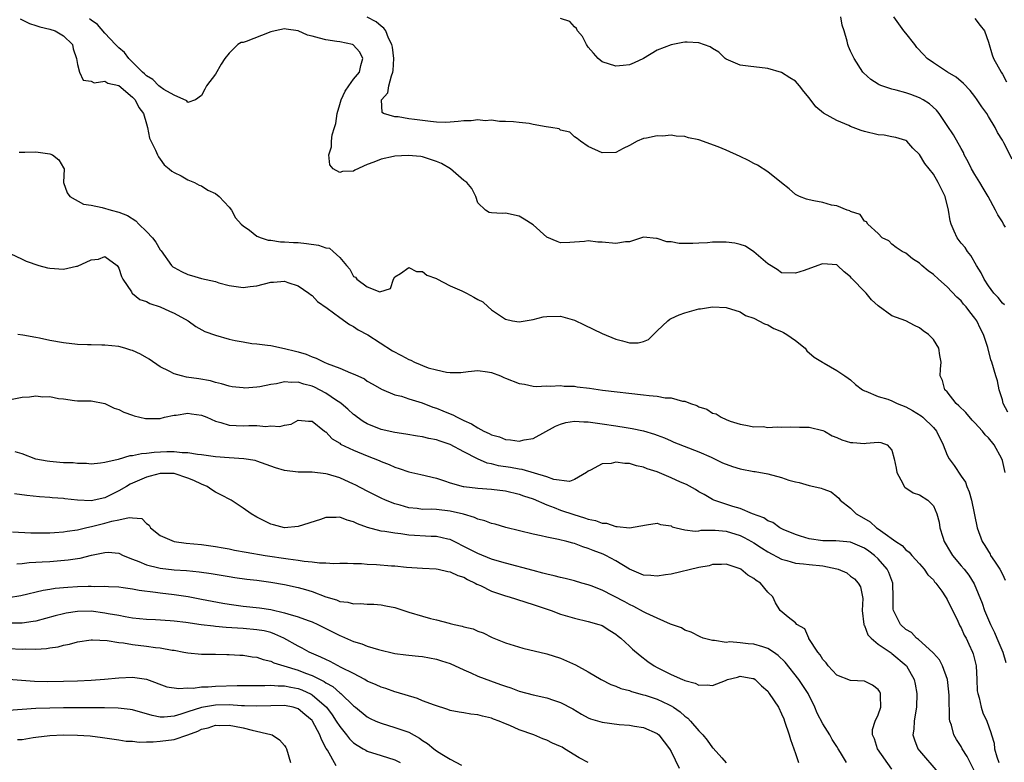
# Model space of a CAD drawing. Units: inches. Extents: x 2595000 to 2598000, y 1524000 to 1527000.
# Drawn here: x 2595469 to 2595611, y 1525005 to 1525113 of the extents above; entities that cross this region are included whole.
import ezdxf

# ---------------------------------------------------------------- set-up
doc = ezdxf.new("R2010")
doc.units = ezdxf.units.IN
doc.header["$MEASUREMENT"] = 0
doc.layers.add('LD25951524_2ft', color=53, linetype='Continuous')

msp = doc.modelspace()

# ---------------------------------------------------------------- linework, layer by layer
at = {"layer": 'LD25951524_2ft'}
for points, elevation in [([(2595468.71, 1525112.71), (2595469, 1525112.58), (2595470.05, 1525112.05), (2595471, 1525111.75), (2595471.55, 1525111.55), (2595473, 1525111.21), (2595473.77, 1525111), (2595475, 1525110.26), (2595476.28, 1525109), (2595476.39, 1525108.39), (2595476.85, 1525107), (2595477, 1525106.11), (2595477.31, 1525105), (2595477.86, 1525103.86), (2595479, 1525103.67), (2595479.44, 1525103.44), (2595481, 1525103.7), (2595481.41, 1525103.41), (2595483, 1525103.08), (2595485, 1525101.38), (2595485.37, 1525101), (2595485.88, 1525099.88), (2595486.58, 1525099), (2595487, 1525097.52), (2595487.18, 1525097), (2595487.45, 1525095.45), (2595488.32, 1525093.68), (2595488.59, 1525093), (2595488.73, 1525092.73), (2595489, 1525092.39), (2595489.55, 1525091.55), (2595490.32, 1525091), (2595490.66, 1525090.66), (2595491, 1525090.44), (2595492.03, 1525089.97), (2595493, 1525089.4), (2595493.98, 1525089), (2595494.64, 1525088.64), (2595495, 1525088.54), (2595495.9, 1525087.9), (2595497, 1525087.44), (2595497.54, 1525087), (2595499, 1525085.46), (2595499.33, 1525085), (2595499.89, 1525083.89), (2595500.72, 1525083), (2595501, 1525082.72), (2595501.91, 1525082.09), (2595503, 1525081.23), (2595503.64, 1525081), (2595504.66, 1525080.66), (2595505, 1525080.64), (2595506.43, 1525080.43), (2595507, 1525080.42), (2595508.32, 1525080.32), (2595509, 1525080.3), (2595510.18, 1525080.18), (2595511.95, 1525079.95), (2595513, 1525079.54), (2595513.5, 1525079.5), (2595514.03, 1525079), (2595515, 1525078.13), (2595515.96, 1525077), (2595516.46, 1525076.46), (2595517, 1525075.41), (2595517.29, 1525075.29), (2595517.46, 1525075), (2595519, 1525073.91), (2595520.82, 1525073.18), (2595522.36, 1525073.64), (2595522.78, 1525075), (2595523, 1525075.36), (2595523.82, 1525075.82), (2595525, 1525076.7), (2595526.13, 1525076.13), (2595527, 1525076.14), (2595527.61, 1525075.61), (2595529, 1525075.09), (2595529.05, 1525075.05), (2595531, 1525074.03), (2595532.68, 1525073.32), (2595533.36, 1525073), (2595534.42, 1525072.42), (2595535, 1525072.08), (2595535.71, 1525071.71), (2595536.5, 1525071), (2595537, 1525070.58), (2595539, 1525069.23), (2595540.02, 1525069), (2595541, 1525068.84), (2595543, 1525069.17), (2595544.46, 1525069.54), (2595545, 1525069.6), (2595547, 1525069.63), (2595549, 1525069.06), (2595550.41, 1525068.41), (2595553, 1525067.15), (2595555, 1525066.31), (2595555.94, 1525066.06), (2595557, 1525065.81), (2595558.22, 1525065.78), (2595559, 1525065.96), (2595559.72, 1525066.28), (2595561, 1525067.53), (2595562.55, 1525069), (2595562.8, 1525069.2), (2595563, 1525069.32), (2595564.15, 1525069.85), (2595565, 1525070.15), (2595567, 1525070.7), (2595567.27, 1525070.73), (2595569, 1525071.02), (2595571, 1525070.92), (2595573, 1525070.3), (2595573.76, 1525069.76), (2595575, 1525069.37), (2595576.52, 1525068.52), (2595577, 1525068.4), (2595577.87, 1525067.87), (2595579, 1525067.43), (2595579.29, 1525067.29), (2595579.77, 1525067), (2595581, 1525066.13), (2595582.44, 1525065), (2595582.65, 1525064.65), (2595583.73, 1525063.73), (2595584.91, 1525063), (2595585, 1525062.92), (2595585.16, 1525062.84), (2595587, 1525061.76), (2595588.18, 1525061), (2595588.65, 1525060.65), (2595589, 1525060.44), (2595589.73, 1525059.73), (2595590.71, 1525059), (2595591, 1525058.84), (2595591.2, 1525058.8), (2595593, 1525058.03), (2595594.38, 1525057.62), (2595595, 1525057.37), (2595595.75, 1525057), (2595597, 1525056.5), (2595597.99, 1525055.99), (2595599.21, 1525055.21), (2595599.49, 1525055), (2595601, 1525053.52), (2595601.46, 1525053), (2595602.39, 1525051), (2595603, 1525049.51), (2595603.26, 1525049), (2595604.01, 1525048.01), (2595605, 1525046.49), (2595605.63, 1525045.63), (2595605.86, 1525045), (2595606.2, 1525044.2), (2595606.51, 1525043), (2595607.33, 1525039), (2595608.05, 1525037), (2595608.45, 1525036.45), (2595609.2, 1525035.2), (2595609.29, 1525035), (2595609.83, 1525034.17), (2595610.62, 1525033), (2595611, 1525032.28), (2595611.41, 1525031.41)], 8026), ([(2595611.38, 1525047), (2595611, 1525048.76), (2595610.93, 1525049), (2595609.8, 1525051), (2595609, 1525052.01), (2595608.48, 1525052.48), (2595608.09, 1525053), (2595607, 1525054.2), (2595606.6, 1525054.6), (2595605.68, 1525055.68), (2595604.68, 1525056.68), (2595604.31, 1525057), (2595603, 1525058.67), (2595602.66, 1525059), (2595602.32, 1525060.32), (2595601.99, 1525061), (2595602.04, 1525061.96), (2595602.13, 1525063), (2595601.94, 1525063.94), (2595601.8, 1525065), (2595601, 1525066.27), (2595600.31, 1525067), (2595599.52, 1525067.52), (2595599, 1525067.96), (2595598.28, 1525068.28), (2595597, 1525069), (2595595, 1525069.68), (2595593, 1525071.13), (2595592.04, 1525072.04), (2595591.26, 1525073), (2595591, 1525073.23), (2595589.28, 1525075), (2595589.14, 1525075.14), (2595589, 1525075.34), (2595588.06, 1525076.06), (2595587.09, 1525077), (2595587, 1525077.07), (2595585, 1525077.24), (2595584.81, 1525077.19), (2595584.26, 1525077), (2595582.27, 1525076.27), (2595581, 1525075.87), (2595579, 1525075.91), (2595578.39, 1525076.39), (2595577, 1525077.22), (2595574.97, 1525078.97), (2595573.79, 1525079.79), (2595573, 1525080.03), (2595572.24, 1525080.24), (2595571, 1525080.39), (2595569, 1525080.37), (2595568.28, 1525080.28), (2595567, 1525080.22), (2595566.17, 1525080.17), (2595565, 1525080.2), (2595564.19, 1525080.19), (2595563, 1525080.43), (2595562.4, 1525080.4), (2595561, 1525080.92), (2595560.9, 1525080.9), (2595559, 1525081.08), (2595557, 1525080.44), (2595556.41, 1525080.41), (2595555, 1525080.17), (2595553, 1525080.37), (2595552.39, 1525080.39), (2595551, 1525080.55), (2595550.47, 1525080.47), (2595549, 1525080.39), (2595548.32, 1525080.32), (2595547, 1525080.29), (2595546.48, 1525080.48), (2595545, 1525081.11), (2595543, 1525082.87), (2595541.71, 1525083.71), (2595541, 1525084.13), (2595539, 1525084.58), (2595538.54, 1525084.54), (2595537, 1525084.6), (2595536.65, 1525084.65), (2595536.13, 1525085), (2595535, 1525086.08), (2595534.7, 1525087), (2595534.16, 1525088.16), (2595533.43, 1525089), (2595533, 1525089.31), (2595531.03, 1525091), (2595529.76, 1525091.76), (2595529, 1525092.08), (2595527, 1525092.73), (2595526.76, 1525092.76), (2595524.93, 1525092.93), (2595523, 1525092.81), (2595522.77, 1525092.77), (2595521, 1525092.4), (2595519.96, 1525091.96), (2595519, 1525091.62), (2595517.2, 1525090.8), (2595517, 1525090.68), (2595515.39, 1525090.61), (2595515, 1525090.45), (2595514.07, 1525091), (2595513.57, 1525091.57), (2595513.42, 1525093), (2595513.82, 1525094.18), (2595513.8, 1525095), (2595513.91, 1525095.91), (2595514.24, 1525097), (2595514.43, 1525097.57), (2595514.61, 1525099), (2595515, 1525100.29), (2595515.19, 1525101), (2595515.77, 1525102.23), (2595516.3, 1525103), (2595517, 1525103.96), (2595517.85, 1525105), (2595518.04, 1525105.96), (2595518.34, 1525107), (2595517.9, 1525107.9), (2595516.96, 1525108.96), (2595516.83, 1525109), (2595515, 1525109.4), (2595514.58, 1525109.42), (2595513, 1525109.66), (2595512.07, 1525109.93), (2595511, 1525110.2), (2595510.35, 1525110.35), (2595509, 1525110.97), (2595507.23, 1525111.23), (2595507, 1525111.29), (2595505.64, 1525111), (2595505, 1525110.84), (2595503.67, 1525110.33), (2595501.43, 1525109.43), (2595501, 1525109.3), (2595500.73, 1525109.28), (2595500.25, 1525109), (2595499, 1525107.76), (2595498.36, 1525107), (2595497.84, 1525106.16), (2595497, 1525104.73), (2595495.7, 1525103), (2595495.48, 1525102.52), (2595495, 1525101.61), (2595494.09, 1525101), (2595493, 1525100.6), (2595492.85, 1525100.85), (2595491, 1525101.65), (2595489.53, 1525102.47), (2595489, 1525102.85), (2595488.82, 1525103), (2595487.95, 1525103.95), (2595487, 1525104.45), (2595486.74, 1525104.74), (2595486.42, 1525105), (2595485, 1525106.44), (2595484.43, 1525107), (2595483.85, 1525107.85), (2595483, 1525108.51), (2595482.75, 1525108.75), (2595482.54, 1525109), (2595481, 1525110.63), (2595479.9, 1525111.9), (2595479, 1525112.53), (2595478.74, 1525112.74)], 8024), ([(2595611.77, 1525055.77), (2595611.12, 1525057), (2595611, 1525057.53), (2595610.52, 1525059), (2595610.29, 1525060.29), (2595610.03, 1525061), (2595609.47, 1525063), (2595609.32, 1525063.32), (2595608.87, 1525065.13), (2595608.26, 1525067), (2595607.8, 1525067.8), (2595607.28, 1525069), (2595607, 1525069.38), (2595606.26, 1525070.26), (2595605.74, 1525071), (2595605.38, 1525071.38), (2595605, 1525071.86), (2595604.4, 1525072.4), (2595603, 1525073.9), (2595601.75, 1525075), (2595601, 1525075.7), (2595600.24, 1525076.24), (2595599.34, 1525077), (2595599, 1525077.34), (2595597.97, 1525077.97), (2595597, 1525078.78), (2595596.48, 1525079), (2595595.61, 1525079.61), (2595595, 1525080.09), (2595594.55, 1525080.55), (2595593.6, 1525081), (2595593, 1525081.62), (2595591.49, 1525083), (2595591.32, 1525083.32), (2595591, 1525083.43), (2595590.4, 1525084.4), (2595589, 1525084.8), (2595588.89, 1525084.89), (2595588.51, 1525085), (2595587, 1525085.65), (2595586.26, 1525085.74), (2595585, 1525086.11), (2595583.66, 1525086.34), (2595583, 1525086.48), (2595582.6, 1525086.6), (2595581.59, 1525087), (2595581, 1525087.28), (2595580.11, 1525088.11), (2595579, 1525088.97), (2595577, 1525090.55), (2595575.54, 1525091.54), (2595575, 1525091.78), (2595574.22, 1525092.22), (2595573, 1525092.79), (2595571, 1525093.7), (2595569.81, 1525094.19), (2595567, 1525095.18), (2595565.5, 1525095.5), (2595565, 1525095.66), (2595563.73, 1525095.73), (2595563, 1525095.86), (2595561.74, 1525095.74), (2595561, 1525095.78), (2595559.42, 1525095.42), (2595559, 1525095.37), (2595558.1, 1525095), (2595557, 1525094.39), (2595556.06, 1525093.94), (2595555, 1525093.35), (2595553, 1525093.33), (2595551, 1525094.23), (2595549.89, 1525095), (2595549.4, 1525095.4), (2595549, 1525095.63), (2595548.32, 1525096.32), (2595547, 1525096.61), (2595546.78, 1525096.78), (2595545.56, 1525097), (2595544.91, 1525097.09), (2595543, 1525097.43), (2595542.44, 1525097.56), (2595541, 1525097.71), (2595540.18, 1525097.82), (2595539, 1525097.86), (2595538.15, 1525097.85), (2595537, 1525098.03), (2595536.06, 1525097.94), (2595535, 1525098.11), (2595534.04, 1525097.96), (2595533, 1525097.97), (2595532.17, 1525097.83), (2595531, 1525097.76), (2595530.27, 1525097.73), (2595529, 1525097.77), (2595528.15, 1525097.85), (2595527, 1525097.99), (2595525.84, 1525098.16), (2595525, 1525098.23), (2595523.49, 1525098.51), (2595523, 1525098.51), (2595521.36, 1525099), (2595521.15, 1525099.15), (2595521.07, 1525101), (2595521.98, 1525102.02), (2595522.11, 1525103), (2595522.49, 1525104.49), (2595522.71, 1525105), (2595522.74, 1525105.26), (2595522.82, 1525107), (2595522.64, 1525108.64), (2595522.56, 1525109), (2595522.09, 1525109.91), (2595521.66, 1525111), (2595521.37, 1525111.37), (2595521, 1525111.67), (2595520.29, 1525112.29), (2595519, 1525112.95)], 8022), ([(2595611.29, 1525071.29), (2595611, 1525071.55), (2595610.36, 1525072.36), (2595609.76, 1525073), (2595609, 1525074.03), (2595608.35, 1525075), (2595607.94, 1525075.94), (2595607.26, 1525077), (2595606.44, 1525078.44), (2595605.95, 1525079), (2595605.58, 1525079.58), (2595605, 1525080.25), (2595604.43, 1525081), (2595604.02, 1525081.98), (2595603.56, 1525083), (2595603.45, 1525083.45), (2595603.19, 1525085), (2595602.7, 1525087), (2595601.7, 1525089), (2595601, 1525090.21), (2595600.38, 1525091), (2595599.76, 1525091.76), (2595599, 1525093.05), (2595598.01, 1525094.01), (2595597.15, 1525095), (2595597, 1525095.12), (2595595.54, 1525095.54), (2595595, 1525095.65), (2595593.85, 1525095.85), (2595593, 1525095.91), (2595591, 1525096.4), (2595590.53, 1525096.53), (2595589, 1525097.14), (2595588.73, 1525097.27), (2595587, 1525098), (2595585.06, 1525099.06), (2595583.98, 1525099.98), (2595583, 1525101.28), (2595582.21, 1525102.21), (2595581.6, 1525103), (2595581, 1525103.69), (2595580.2, 1525104.2), (2595579, 1525104.94), (2595577, 1525105.51), (2595574.15, 1525105.85), (2595573, 1525106.01), (2595571, 1525106.89), (2595570.85, 1525107), (2595569.91, 1525107.91), (2595569, 1525108.42), (2595568.66, 1525108.66), (2595567, 1525109.24), (2595565.33, 1525109.33), (2595565, 1525109.32), (2595564.72, 1525109.28), (2595563, 1525108.94), (2595561, 1525108.2), (2595559.02, 1525106.98), (2595557.67, 1525106.33), (2595557, 1525106.07), (2595556.05, 1525105.95), (2595555, 1525105.86), (2595553, 1525106.51), (2595552.42, 1525107), (2595551.77, 1525107.77), (2595551, 1525108.62), (2595550.75, 1525109), (2595550.17, 1525110.17), (2595549.43, 1525111), (2595549.32, 1525111.32), (2595549, 1525111.55), (2595548.35, 1525112.35), (2595547, 1525112.79)], 8020), ([(2595611.45, 1525082.55), (2595611.17, 1525083), (2595611, 1525083.31), (2595610.33, 1525084.33), (2595610.01, 1525085), (2595608.94, 1525087), (2595608.2, 1525088.2), (2595607.74, 1525089), (2595607, 1525090.16), (2595606.51, 1525091), (2595606.01, 1525092.01), (2595605.47, 1525093), (2595605.34, 1525093.34), (2595605, 1525093.92), (2595603.92, 1525095.92), (2595603, 1525097.29), (2595601.82, 1525099), (2595601.47, 1525099.47), (2595600.43, 1525100.43), (2595599.53, 1525101), (2595599, 1525101.3), (2595597.75, 1525101.75), (2595597, 1525102.01), (2595595.59, 1525102.41), (2595595, 1525102.54), (2595593.54, 1525103), (2595593.16, 1525103.16), (2595593, 1525103.27), (2595591.93, 1525103.93), (2595590.88, 1525104.88), (2595590.78, 1525105), (2595589.52, 1525107), (2595589, 1525108.05), (2595588.71, 1525108.71), (2595588.61, 1525109), (2595588.52, 1525109.48), (2595588.08, 1525111), (2595587.8, 1525111.8), (2595587.59, 1525113)], 8018), ([(2595612.41, 1525092.41), (2595611.22, 1525094.78), (2595611, 1525095.17), (2595610.28, 1525096.28), (2595609.94, 1525097), (2595609, 1525098.57), (2595608.72, 1525099), (2595607.99, 1525099.99), (2595607.34, 1525101), (2595607, 1525101.47), (2595606.33, 1525102.33), (2595605.35, 1525103.35), (2595604.28, 1525104.28), (2595603.05, 1525105), (2595601, 1525106.34), (2595600.08, 1525107), (2595599.54, 1525107.54), (2595598.58, 1525108.58), (2595598.3, 1525109), (2595597, 1525110.63), (2595596.72, 1525111), (2595596.01, 1525112.01), (2595595.26, 1525113)], 8016), ([(2595607, 1525112.77), (2595607.75, 1525111.75), (2595608.4, 1525111), (2595609, 1525109.36), (2595609.52, 1525107.52), (2595609.7, 1525107), (2595610.82, 1525105), (2595611, 1525104.72), (2595611.61, 1525103.61)], 8014), ([(2595468.57, 1525093.43), (2595469.39, 1525093.39), (2595471, 1525093.44), (2595473, 1525093.16), (2595473.41, 1525093), (2595474.3, 1525092.3), (2595475, 1525091.16), (2595475.07, 1525091), (2595475, 1525089), (2595475.5, 1525087.5), (2595475.92, 1525087), (2595477.89, 1525085.89), (2595479, 1525085.74), (2595480.59, 1525085.41), (2595481.88, 1525085), (2595483, 1525084.73), (2595484.24, 1525084.24), (2595485.46, 1525083.46), (2595485.9, 1525083), (2595487, 1525081.93), (2595487.86, 1525081), (2595488.35, 1525080.35), (2595489, 1525079.27), (2595489.13, 1525079.13), (2595490.64, 1525077), (2595490.82, 1525076.82), (2595491, 1525076.68), (2595492.1, 1525076.1), (2595493, 1525075.68), (2595493.54, 1525075.54), (2595495, 1525075.12), (2595497, 1525074.65), (2595497.51, 1525074.49), (2595499, 1525074.1), (2595501, 1525073.79), (2595502.04, 1525073.96), (2595503, 1525074.07), (2595505, 1525074.59), (2595505.41, 1525074.59), (2595507, 1525074.71), (2595507.48, 1525074.52), (2595509, 1525074.06), (2595510.54, 1525073), (2595510.79, 1525072.79), (2595511, 1525072.63), (2595511.79, 1525071.79), (2595513.2, 1525070.8), (2595515, 1525069.44), (2595516.44, 1525068.44), (2595517, 1525068.17), (2595517.68, 1525067.68), (2595519.05, 1525066.95), (2595522.65, 1525064.65), (2595523.96, 1525063.96), (2595525, 1525063.36), (2595525.28, 1525063.28), (2595525.82, 1525063), (2595526.65, 1525062.65), (2595527, 1525062.49), (2595527.82, 1525062.18), (2595529, 1525061.88), (2595530.46, 1525061.54), (2595531, 1525061.5), (2595532.53, 1525061.47), (2595533.63, 1525061.63), (2595535, 1525061.77), (2595536.4, 1525061.6), (2595537, 1525061.5), (2595538.28, 1525061), (2595538.77, 1525060.77), (2595539, 1525060.69), (2595541, 1525059.89), (2595541.78, 1525059.78), (2595543, 1525059.51), (2595543.48, 1525059.48), (2595545, 1525059.57), (2595545.49, 1525059.49), (2595547, 1525059.63), (2595547.53, 1525059.53), (2595549, 1525059.49), (2595549.42, 1525059.42), (2595551.2, 1525059.2), (2595553.06, 1525058.94), (2595559, 1525058.28), (2595559.84, 1525058.16), (2595561, 1525058.06), (2595562.16, 1525057.84), (2595563, 1525057.8), (2595564.66, 1525057.34), (2595565, 1525057.33), (2595565.79, 1525057), (2595566.71, 1525056.71), (2595567, 1525056.54), (2595568.19, 1525056.19), (2595569, 1525055.61), (2595569.52, 1525055.52), (2595570.27, 1525055), (2595571, 1525054.69), (2595571.58, 1525054.42), (2595573, 1525054.01), (2595573.83, 1525053.84), (2595575, 1525053.62), (2595576.32, 1525053.68), (2595577, 1525053.54), (2595578.37, 1525053.63), (2595579, 1525053.56), (2595580.37, 1525053.63), (2595581.59, 1525053.59), (2595583, 1525053.57), (2595585, 1525053.1), (2595585.22, 1525053), (2595586.32, 1525052.32), (2595587, 1525052.09), (2595587.75, 1525051.75), (2595589, 1525051.34), (2595589.34, 1525051.34), (2595591, 1525051.19), (2595591.25, 1525051.25), (2595593, 1525051.39), (2595593.36, 1525051.36), (2595594.31, 1525051), (2595595, 1525050.23), (2595595.31, 1525049), (2595595.62, 1525047.62), (2595595.72, 1525047), (2595596.58, 1525045.42), (2595596.77, 1525045), (2595596.87, 1525044.87), (2595598.06, 1525044.06), (2595599, 1525043.76), (2595600.17, 1525043), (2595601, 1525042.17), (2595601.49, 1525041), (2595601.81, 1525039.81), (2595601.94, 1525039), (2595602.35, 1525037.65), (2595602.56, 1525037), (2595603.46, 1525035.46), (2595603.76, 1525035), (2595605, 1525033.5), (2595605.44, 1525033), (2595606.12, 1525032.12), (2595606.9, 1525030.9), (2595608.06, 1525028.06), (2595608.38, 1525027), (2595609.25, 1525025), (2595609.83, 1525023.83), (2595610.21, 1525023), (2595611.05, 1525021), (2595611.47, 1525019.47)], 8028), ([(2595467.28, 1525078.72), (2595469, 1525077.93), (2595469.6, 1525077.6), (2595471.42, 1525077), (2595472.65, 1525076.65), (2595473, 1525076.6), (2595475, 1525076.44), (2595476.88, 1525076.88), (2595477, 1525076.89), (2595479, 1525077.8), (2595480.08, 1525077.92), (2595481, 1525078.31), (2595482.77, 1525077), (2595482.87, 1525076.87), (2595483, 1525076.62), (2595483.39, 1525075.39), (2595483.58, 1525075), (2595484.82, 1525073.18), (2595484.95, 1525072.95), (2595485, 1525072.93), (2595486.05, 1525072.05), (2595487, 1525071.77), (2595487.48, 1525071.48), (2595489, 1525071), (2595490.36, 1525070.36), (2595491, 1525070.1), (2595493.05, 1525069), (2595494.15, 1525068.15), (2595495.45, 1525067.45), (2595497, 1525066.88), (2595499, 1525066.34), (2595499.85, 1525066.15), (2595501, 1525065.92), (2595502.29, 1525065.71), (2595503, 1525065.65), (2595504.54, 1525065.46), (2595505, 1525065.42), (2595507, 1525064.99), (2595508.58, 1525064.58), (2595509, 1525064.48), (2595510.14, 1525064.14), (2595511, 1525063.77), (2595511.58, 1525063.58), (2595512.73, 1525063), (2595513.19, 1525062.81), (2595515, 1525062.12), (2595516.54, 1525061.46), (2595517.21, 1525061.21), (2595518.58, 1525060.58), (2595519, 1525060.26), (2595519.81, 1525059.81), (2595521.06, 1525059.06), (2595523, 1525058.27), (2595523.94, 1525058.06), (2595525, 1525057.69), (2595526.92, 1525057.08), (2595528.49, 1525056.49), (2595529, 1525056.33), (2595529.96, 1525055.95), (2595531, 1525055.51), (2595531.37, 1525055.37), (2595532.01, 1525055), (2595533, 1525054.53), (2595534.08, 1525054.08), (2595535, 1525053.46), (2595535.87, 1525053), (2595536.65, 1525052.65), (2595537, 1525052.44), (2595538.15, 1525052.15), (2595539, 1525051.78), (2595539.76, 1525051.76), (2595541, 1525051.55), (2595541.73, 1525051.73), (2595543, 1525051.92), (2595546.26, 1525053.74), (2595547, 1525054.02), (2595547.76, 1525054.24), (2595549, 1525054.44), (2595550.35, 1525054.35), (2595551, 1525054.36), (2595553, 1525054.07), (2595555, 1525053.76), (2595556.49, 1525053.51), (2595557.38, 1525053.38), (2595559, 1525053.02), (2595560.58, 1525052.58), (2595561, 1525052.4), (2595562.03, 1525052.03), (2595563, 1525051.6), (2595563.42, 1525051.42), (2595567, 1525050.02), (2595568.79, 1525049.21), (2595570.43, 1525048.43), (2595571.88, 1525047.88), (2595573, 1525047.56), (2595575, 1525047.17), (2595575.16, 1525047.16), (2595577, 1525046.81), (2595579, 1525046.28), (2595580.08, 1525045.92), (2595581, 1525045.66), (2595581.56, 1525045.56), (2595583, 1525045.14), (2595583.7, 1525045), (2595584.75, 1525044.75), (2595585, 1525044.62), (2595586.2, 1525044.2), (2595587, 1525043.52), (2595587.29, 1525043.29), (2595587.51, 1525043), (2595589, 1525041.85), (2595589.83, 1525041), (2595590.6, 1525040.6), (2595591.85, 1525039.85), (2595592.77, 1525039), (2595593, 1525038.85), (2595593.66, 1525038.34), (2595595.54, 1525037), (2595596.45, 1525036.45), (2595597, 1525035.82), (2595597.48, 1525035.48), (2595597.89, 1525035), (2595599, 1525033.77), (2595599.66, 1525033), (2595600.2, 1525032.2), (2595601, 1525031.44), (2595601.18, 1525031.18), (2595601.34, 1525031), (2595602.2, 1525029.8), (2595602.75, 1525029), (2595602.83, 1525028.83), (2595603, 1525028.61), (2595604.52, 1525025.48), (2595604.81, 1525024.81), (2595605, 1525024.5), (2595605.46, 1525023.46), (2595605.73, 1525023), (2595606.13, 1525022.13), (2595606.67, 1525021), (2595606.76, 1525020.76), (2595607.18, 1525019), (2595607.29, 1525017), (2595607.36, 1525015.36), (2595607.41, 1525015), (2595607.61, 1525014.39), (2595607.9, 1525013), (2595608.18, 1525012.18), (2595608.73, 1525011), (2595609.33, 1525009.33), (2595609.39, 1525009), (2595609.78, 1525007.78), (2595609.86, 1525007), (2595610.18, 1525005.82), (2595610.48, 1525005)], 8030), ([(2595607, 1525003.64), (2595605.87, 1525005.87), (2595605.18, 1525007), (2595605, 1525007.33), (2595604.33, 1525008.33), (2595603.95, 1525009), (2595603.61, 1525010.39), (2595603.4, 1525011), (2595603.34, 1525011.34), (2595603.28, 1525014.72), (2595603.25, 1525015.25), (2595603.02, 1525017), (2595602.32, 1525019), (2595601.87, 1525019.87), (2595601, 1525020.83), (2595600.93, 1525020.93), (2595598.82, 1525022.82), (2595598.54, 1525023), (2595597.81, 1525023.81), (2595597, 1525024.27), (2595596.22, 1525025), (2595595.22, 1525027), (2595595.19, 1525027.19), (2595595.19, 1525029), (2595595.13, 1525030.87), (2595595.11, 1525031), (2595594.52, 1525032.52), (2595594.3, 1525033), (2595593, 1525034.51), (2595592.46, 1525035), (2595591.63, 1525035.63), (2595591, 1525036.07), (2595589, 1525036.91), (2595586.88, 1525037.12), (2595585, 1525037.12), (2595583, 1525037.4), (2595581.77, 1525037.77), (2595581, 1525038.04), (2595579.24, 1525038.76), (2595578.73, 1525039), (2595577.74, 1525039.74), (2595577, 1525040.01), (2595576.44, 1525040.44), (2595574.77, 1525041), (2595573, 1525041.77), (2595571.93, 1525042.07), (2595569.21, 1525043), (2595569, 1525043.09), (2595567.8, 1525043.8), (2595567, 1525044.23), (2595566.53, 1525044.53), (2595565.25, 1525045.25), (2595564.37, 1525045.63), (2595563, 1525046.25), (2595561, 1525047.08), (2595559.55, 1525047.55), (2595559, 1525047.8), (2595557.98, 1525047.98), (2595557, 1525048.32), (2595556.29, 1525048.29), (2595555, 1525048.5), (2595554.31, 1525048.31), (2595553, 1525048.27), (2595551.33, 1525047.33), (2595551, 1525047.2), (2595550.77, 1525047), (2595549, 1525045.98), (2595548.28, 1525045.72), (2595546.02, 1525045.98), (2595545, 1525046.36), (2595541.45, 1525047.45), (2595541, 1525047.5), (2595539.73, 1525047.73), (2595537.99, 1525047.99), (2595537, 1525048.24), (2595536.37, 1525048.37), (2595534.97, 1525048.97), (2595533, 1525050.02), (2595531, 1525051.06), (2595529.53, 1525051.53), (2595529, 1525051.73), (2595527.92, 1525051.92), (2595527, 1525052.16), (2595526.26, 1525052.26), (2595524.57, 1525052.57), (2595523, 1525052.8), (2595521, 1525053.25), (2595519, 1525054.04), (2595518.38, 1525054.38), (2595517.55, 1525055), (2595517.25, 1525055.25), (2595517, 1525055.42), (2595516.18, 1525056.18), (2595515.22, 1525057), (2595515, 1525057.17), (2595514.54, 1525057.46), (2595513, 1525058.5), (2595511.36, 1525059.36), (2595511, 1525059.5), (2595509.81, 1525059.81), (2595509, 1525060.07), (2595508.03, 1525060.03), (2595507, 1525060.13), (2595505.86, 1525059.86), (2595505, 1525059.77), (2595503.43, 1525059.43), (2595503, 1525059.38), (2595501.24, 1525059.24), (2595501, 1525059.25), (2595499.44, 1525059.44), (2595499, 1525059.52), (2595497.86, 1525059.86), (2595497, 1525060.05), (2595496.27, 1525060.27), (2595494.57, 1525060.57), (2595492.82, 1525060.82), (2595492.09, 1525061), (2595491, 1525061.31), (2595490.31, 1525061.69), (2595489, 1525062.33), (2595487.42, 1525063.42), (2595486.14, 1525064.14), (2595485, 1525064.66), (2595484.75, 1525064.75), (2595483.89, 1525065), (2595483, 1525065.24), (2595481, 1525065.44), (2595480.53, 1525065.47), (2595479, 1525065.48), (2595478.48, 1525065.52), (2595477, 1525065.57), (2595475, 1525065.8), (2595473, 1525066.14), (2595471.53, 1525066.47), (2595471, 1525066.55), (2595469.08, 1525066.92), (2595468.37, 1525067)], 8032), ([(2595466.58, 1525057.42), (2595469, 1525057.91), (2595470.05, 1525057.95), (2595471, 1525058.11), (2595472.02, 1525057.98), (2595473, 1525058.03), (2595474.27, 1525057.73), (2595475, 1525057.67), (2595476.56, 1525057.44), (2595477, 1525057.4), (2595478.6, 1525057.4), (2595479, 1525057.37), (2595481, 1525057), (2595482.33, 1525056.33), (2595483, 1525056.15), (2595483.75, 1525055.75), (2595485, 1525055.3), (2595485.22, 1525055.22), (2595486.85, 1525054.85), (2595487, 1525054.83), (2595489, 1525054.85), (2595489.61, 1525055), (2595491, 1525055.31), (2595491.32, 1525055.32), (2595493, 1525055.6), (2595493.51, 1525055.51), (2595495, 1525055.29), (2595495.75, 1525055), (2595497, 1525054.46), (2595497.76, 1525054.24), (2595499, 1525053.86), (2595501, 1525053.77), (2595501.82, 1525053.82), (2595503, 1525053.83), (2595504.31, 1525053.69), (2595505, 1525053.75), (2595506.35, 1525053.65), (2595507, 1525053.86), (2595507.98, 1525054.02), (2595509, 1525054.61), (2595510.46, 1525054.46), (2595511, 1525054.45), (2595512.82, 1525053), (2595512.92, 1525052.92), (2595513, 1525052.89), (2595513.9, 1525051.9), (2595515, 1525051.25), (2595515.13, 1525051.13), (2595517, 1525050.23), (2595519, 1525049.4), (2595520.73, 1525048.73), (2595521, 1525048.6), (2595522.16, 1525048.16), (2595523, 1525047.78), (2595523.61, 1525047.61), (2595525, 1525047.11), (2595526.73, 1525046.73), (2595529, 1525046.19), (2595530.2, 1525045.8), (2595531, 1525045.51), (2595532.87, 1525045), (2595533, 1525044.98), (2595535, 1525044.76), (2595537, 1525044.59), (2595539, 1525044.33), (2595541, 1525043.89), (2595541.64, 1525043.64), (2595543, 1525043.2), (2595545, 1525042.32), (2595546.06, 1525041.94), (2595547, 1525041.56), (2595548.9, 1525040.9), (2595550.46, 1525040.46), (2595551, 1525040.25), (2595552.07, 1525040.07), (2595553, 1525039.66), (2595553.65, 1525039.65), (2595555, 1525039.17), (2595555.2, 1525039.2), (2595557, 1525039), (2595559.43, 1525039.43), (2595561, 1525039.66), (2595561.49, 1525039.49), (2595563, 1525039.26), (2595563.15, 1525039.15), (2595563.76, 1525039), (2595565, 1525038.72), (2595566.5, 1525038.5), (2595567, 1525038.58), (2595567.35, 1525038.65), (2595569.37, 1525038.64), (2595571, 1525038.49), (2595573, 1525037.88), (2595573.6, 1525037.6), (2595574.67, 1525037), (2595575, 1525036.8), (2595576.08, 1525036.08), (2595577, 1525035.5), (2595579, 1525034.43), (2595579.75, 1525034.25), (2595581, 1525033.89), (2595582.2, 1525033.8), (2595583, 1525033.69), (2595585, 1525033.49), (2595587, 1525033.06), (2595587.19, 1525033), (2595588.45, 1525032.45), (2595589, 1525032.01), (2595589.58, 1525031.58), (2595590.11, 1525031), (2595590.44, 1525030.44), (2595590.74, 1525029), (2595590.76, 1525028.76), (2595590.69, 1525027), (2595590.92, 1525025), (2595590.93, 1525024.93), (2595591, 1525024.82), (2595591.51, 1525023.51), (2595591.98, 1525023), (2595593, 1525022.16), (2595594.88, 1525020.88), (2595595, 1525020.81), (2595597.06, 1525019.06), (2595597.11, 1525019), (2595598.21, 1525017), (2595598.35, 1525016.35), (2595598.62, 1525015), (2595598.57, 1525013), (2595598.46, 1525012.46), (2595598.21, 1525011), (2595598.15, 1525009.85), (2595598.04, 1525009), (2595598.27, 1525008.27), (2595598.76, 1525007), (2595599, 1525006.68), (2595601.62, 1525003.62)], 8034), ([(2595595, 1525004.03), (2595592.92, 1525007), (2595592.45, 1525008.45), (2595592.18, 1525009), (2595592.2, 1525009.8), (2595592.55, 1525011), (2595593, 1525011.91), (2595593.39, 1525013), (2595593.33, 1525014.67), (2595593.33, 1525015), (2595593.24, 1525015.24), (2595593, 1525015.56), (2595592.18, 1525016.18), (2595591, 1525016.77), (2595589, 1525016.9), (2595587, 1525017.66), (2595585.75, 1525019), (2595585.45, 1525019.45), (2595585, 1525019.94), (2595584.61, 1525020.61), (2595584.24, 1525021), (2595582.97, 1525022.97), (2595582.93, 1525023), (2595582.36, 1525024.36), (2595581.21, 1525025), (2595581, 1525025.24), (2595579.96, 1525026.04), (2595578.82, 1525027), (2595578.12, 1525028.12), (2595577.75, 1525029), (2595577, 1525029.67), (2595575.94, 1525031), (2595575.34, 1525031.34), (2595575, 1525031.67), (2595574.13, 1525032.13), (2595573.12, 1525033), (2595573, 1525033.07), (2595572.88, 1525033.12), (2595571, 1525033.72), (2595570.32, 1525033.68), (2595569, 1525033.67), (2595568.5, 1525033.5), (2595567, 1525033.23), (2595563, 1525032.3), (2595562.19, 1525032.19), (2595561, 1525031.97), (2595560.09, 1525032.09), (2595559, 1525032.15), (2595557, 1525033.02), (2595555, 1525034.21), (2595553.55, 1525035), (2595553.18, 1525035.18), (2595551.71, 1525035.71), (2595551, 1525036.02), (2595550.23, 1525036.23), (2595549, 1525036.72), (2595548.76, 1525036.76), (2595547.92, 1525037), (2595546.69, 1525037.31), (2595545, 1525037.63), (2595544.16, 1525037.84), (2595543, 1525038.09), (2595539.06, 1525039.06), (2595537.5, 1525039.5), (2595537, 1525039.62), (2595536.01, 1525040.01), (2595535, 1525040.25), (2595534.51, 1525040.51), (2595532.95, 1525040.95), (2595531, 1525041.41), (2595529, 1525041.63), (2595528.32, 1525041.68), (2595527, 1525041.67), (2595526.23, 1525041.77), (2595525, 1525041.88), (2595523.74, 1525042.26), (2595523, 1525042.45), (2595521.62, 1525043), (2595521, 1525043.29), (2595519, 1525044.28), (2595517.22, 1525045.22), (2595517, 1525045.33), (2595515, 1525046.21), (2595513.25, 1525046.75), (2595513, 1525046.81), (2595511, 1525047.04), (2595509, 1525047.06), (2595507, 1525047.31), (2595505.7, 1525047.7), (2595503, 1525048.66), (2595502.73, 1525048.73), (2595501.11, 1525049), (2595499, 1525049.13), (2595497, 1525049.28), (2595495, 1525049.56), (2595494.39, 1525049.61), (2595493, 1525049.87), (2595492.16, 1525049.84), (2595491, 1525049.99), (2595489.98, 1525049.98), (2595488.1, 1525049.9), (2595487, 1525049.74), (2595486.27, 1525049.73), (2595485, 1525049.43), (2595484.58, 1525049.42), (2595482.9, 1525048.9), (2595481, 1525048.45), (2595480.37, 1525048.37), (2595479, 1525048.23), (2595478.32, 1525048.32), (2595477, 1525048.3), (2595476.39, 1525048.39), (2595475, 1525048.42), (2595474.47, 1525048.47), (2595473, 1525048.58), (2595472.63, 1525048.63), (2595470.96, 1525048.96), (2595469, 1525049.72), (2595468.01, 1525049.99)], 8036), ([(2595588.43, 1525005), (2595587.56, 1525006.44), (2595587.19, 1525007), (2595587, 1525007.32), (2595586.33, 1525008.33), (2595585.98, 1525009), (2595585, 1525010.62), (2595584.16, 1525012.16), (2595583.83, 1525013), (2595582.88, 1525015), (2595581.52, 1525017), (2595579.51, 1525019.51), (2595578.5, 1525020.5), (2595577.85, 1525021), (2595577, 1525021.53), (2595576.27, 1525021.73), (2595575, 1525022.16), (2595574.19, 1525022.19), (2595573, 1525022.34), (2595571.52, 1525022.48), (2595571, 1525022.4), (2595569.31, 1525022.69), (2595569, 1525022.65), (2595567.67, 1525023), (2595567.19, 1525023.19), (2595565.89, 1525023.89), (2595565, 1525024.17), (2595564.49, 1525024.49), (2595562.94, 1525025.06), (2595561, 1525025.89), (2595559.38, 1525026.62), (2595559, 1525026.82), (2595557.62, 1525027.62), (2595557, 1525027.88), (2595556.29, 1525028.29), (2595553, 1525029.96), (2595551.42, 1525030.58), (2595551, 1525030.73), (2595550.06, 1525031), (2595549, 1525031.32), (2595547.67, 1525031.67), (2595547, 1525031.8), (2595546.06, 1525032.06), (2595545, 1525032.28), (2595544.44, 1525032.44), (2595543, 1525032.8), (2595539, 1525033.85), (2595537.81, 1525034.19), (2595537, 1525034.44), (2595535, 1525035.25), (2595533.87, 1525035.87), (2595531, 1525037.3), (2595530.64, 1525037.36), (2595529, 1525037.76), (2595528.24, 1525037.76), (2595525, 1525037.95), (2595523.87, 1525038.13), (2595523, 1525038.2), (2595521.53, 1525038.47), (2595521, 1525038.52), (2595519.02, 1525039.02), (2595517.56, 1525039.56), (2595517, 1525039.85), (2595516.09, 1525040.09), (2595515, 1525040.53), (2595514.49, 1525040.49), (2595513, 1525040.5), (2595512.22, 1525040.22), (2595509, 1525039.17), (2595507, 1525039), (2595505.41, 1525039.41), (2595505, 1525039.54), (2595503, 1525040.55), (2595502.18, 1525041), (2595501, 1525041.83), (2595499.26, 1525043), (2595497.78, 1525043.78), (2595497, 1525044.17), (2595496.5, 1525044.5), (2595495.81, 1525045), (2595495, 1525045.3), (2595493.87, 1525045.87), (2595493, 1525046.2), (2595491, 1525046.84), (2595489, 1525046.86), (2595487.53, 1525046.47), (2595487, 1525046.34), (2595484.67, 1525045.33), (2595484.13, 1525045), (2595483, 1525044.33), (2595481, 1525043.36), (2595479, 1525042.92), (2595477, 1525042.98), (2595475.18, 1525043.18), (2595475, 1525043.23), (2595473.35, 1525043.35), (2595473, 1525043.4), (2595471.49, 1525043.49), (2595469.66, 1525043.66), (2595467.9, 1525043.9)], 8038), ([(2595467.6, 1525038.4), (2595470.28, 1525038.28), (2595471.72, 1525038.28), (2595473, 1525038.26), (2595473.68, 1525038.32), (2595475, 1525038.4), (2595475.51, 1525038.49), (2595477, 1525038.72), (2595478.2, 1525039), (2595479.22, 1525039.22), (2595481, 1525039.66), (2595481.98, 1525039.98), (2595483, 1525040.17), (2595484.51, 1525040.51), (2595485, 1525040.42), (2595486.33, 1525040.33), (2595487, 1525039.63), (2595487.4, 1525039.4), (2595487.6, 1525039), (2595489, 1525037.9), (2595491, 1525036.99), (2595492.77, 1525036.77), (2595495, 1525036.57), (2595497, 1525036.31), (2595498.1, 1525036.1), (2595499, 1525035.95), (2595499.78, 1525035.78), (2595501.46, 1525035.46), (2595504.18, 1525035), (2595507.51, 1525034.49), (2595509, 1525034.32), (2595509.84, 1525034.16), (2595511, 1525034.09), (2595512.09, 1525033.91), (2595513, 1525033.93), (2595514.16, 1525033.84), (2595515, 1525033.89), (2595516.11, 1525033.89), (2595517, 1525033.84), (2595518.16, 1525033.84), (2595519, 1525033.74), (2595520.32, 1525033.68), (2595522.5, 1525033.5), (2595523, 1525033.48), (2595524.69, 1525033.31), (2595527, 1525033.16), (2595528.95, 1525033.05), (2595529.25, 1525033), (2595530.65, 1525032.65), (2595531, 1525032.64), (2595532.1, 1525032.1), (2595533, 1525031.83), (2595533.53, 1525031.53), (2595534.63, 1525031), (2595534.85, 1525030.85), (2595535.38, 1525030.62), (2595537, 1525029.83), (2595539, 1525029.16), (2595539.57, 1525029), (2595543, 1525027.9), (2595545.64, 1525027), (2595547, 1525026.49), (2595549, 1525025.89), (2595551, 1525025.41), (2595552.52, 1525025), (2595552.88, 1525024.88), (2595553, 1525024.83), (2595554.13, 1525024.13), (2595555, 1525023.61), (2595555.32, 1525023.32), (2595555.73, 1525023), (2595557, 1525021.85), (2595557.42, 1525021.42), (2595558.5, 1525020.5), (2595559.64, 1525019.64), (2595560.54, 1525019), (2595561, 1525018.75), (2595563, 1525017.75), (2595564.67, 1525017), (2595564.91, 1525016.91), (2595565, 1525016.86), (2595566.47, 1525016.47), (2595567, 1525016.18), (2595568.23, 1525016.23), (2595569, 1525016.14), (2595570.9, 1525016.9), (2595571.19, 1525017), (2595572.62, 1525017.38), (2595573, 1525017.49), (2595574.82, 1525017.18), (2595575, 1525017.16), (2595575.2, 1525017), (2595576.11, 1525016.11), (2595577, 1525015.31), (2595577.23, 1525015), (2595578.54, 1525013), (2595579, 1525012.06), (2595579.33, 1525011.33), (2595579.45, 1525011), (2595580.11, 1525009), (2595580.31, 1525008.31), (2595581, 1525006.29), (2595581.47, 1525005)], 8040), ([(2595468.24, 1525033.76), (2595469, 1525033.84), (2595470.03, 1525033.97), (2595471, 1525034.01), (2595471.92, 1525034.08), (2595473, 1525034.12), (2595475.66, 1525034.34), (2595477, 1525034.56), (2595477.39, 1525034.61), (2595479.03, 1525035.03), (2595481, 1525035.44), (2595481.45, 1525035.45), (2595483, 1525035.31), (2595483.63, 1525035), (2595485, 1525034.43), (2595485.89, 1525034.11), (2595487, 1525033.61), (2595488.79, 1525033.21), (2595489, 1525033.15), (2595491, 1525032.93), (2595492.79, 1525032.79), (2595494.63, 1525032.63), (2595496.39, 1525032.39), (2595498.11, 1525032.11), (2595499, 1525031.94), (2595499.82, 1525031.82), (2595501.56, 1525031.56), (2595503, 1525031.39), (2595505, 1525031.13), (2595507, 1525030.8), (2595509, 1525030.36), (2595510.06, 1525030.06), (2595511, 1525029.76), (2595512.98, 1525029.02), (2595514.54, 1525028.54), (2595515, 1525028.34), (2595516.2, 1525028.2), (2595517, 1525027.99), (2595518.03, 1525028.03), (2595519, 1525027.95), (2595519.92, 1525027.92), (2595521, 1525027.85), (2595521.69, 1525027.69), (2595523, 1525027.43), (2595525, 1525026.78), (2595527, 1525026.18), (2595528.14, 1525025.86), (2595529, 1525025.67), (2595530.84, 1525025.16), (2595531, 1525025.14), (2595531.56, 1525025), (2595532.76, 1525024.76), (2595533, 1525024.67), (2595534.35, 1525024.35), (2595535, 1525024.04), (2595535.77, 1525023.77), (2595537.1, 1525023.1), (2595539, 1525022.33), (2595541.54, 1525021.54), (2595545, 1525020.73), (2595547, 1525020.11), (2595549.15, 1525019.15), (2595551, 1525018.11), (2595552.88, 1525017), (2595554.28, 1525016.28), (2595555, 1525016.05), (2595555.72, 1525015.72), (2595557, 1525015.41), (2595557.28, 1525015.28), (2595558.83, 1525014.83), (2595559, 1525014.81), (2595559.27, 1525014.73), (2595561, 1525014.15), (2595562.61, 1525013.39), (2595563, 1525013.22), (2595563.36, 1525013), (2595564.32, 1525012.32), (2595565, 1525011.72), (2595565.43, 1525011.43), (2595565.82, 1525011), (2595567, 1525009.59), (2595567.59, 1525009), (2595568.22, 1525008.22), (2595569, 1525007.14), (2595569.08, 1525007.08), (2595570.33, 1525005.67), (2595571, 1525004.93)], 8042), ([(2595467, 1525028.9), (2595468.81, 1525029.19), (2595472.03, 1525029.97), (2595473, 1525030.1), (2595473.77, 1525030.23), (2595475.61, 1525030.39), (2595477, 1525030.48), (2595478.54, 1525030.54), (2595479, 1525030.54), (2595479.49, 1525030.51), (2595481, 1525030.54), (2595481.51, 1525030.49), (2595483, 1525030.43), (2595483.64, 1525030.36), (2595485, 1525030.17), (2595485.97, 1525029.97), (2595488.33, 1525029.67), (2595489, 1525029.57), (2595491, 1525029.34), (2595493.05, 1525029.05), (2595495, 1525028.68), (2595498.07, 1525028.07), (2595499, 1525027.91), (2595501, 1525027.63), (2595503.39, 1525027.39), (2595505, 1525027.15), (2595507, 1525026.7), (2595507.47, 1525026.53), (2595509, 1525026.1), (2595510.45, 1525025.55), (2595511, 1525025.37), (2595511.83, 1525025), (2595512.62, 1525024.62), (2595513, 1525024.42), (2595513.95, 1525023.95), (2595515, 1525023.38), (2595515.28, 1525023.28), (2595517, 1525022.52), (2595518.19, 1525022.19), (2595519, 1525021.85), (2595520.64, 1525021.36), (2595523, 1525020.8), (2595524.6, 1525020.6), (2595525, 1525020.54), (2595526.42, 1525020.42), (2595527, 1525020.36), (2595529, 1525019.99), (2595529.73, 1525019.73), (2595531, 1525019.33), (2595533, 1525018.42), (2595534, 1525018), (2595535, 1525017.52), (2595536.82, 1525016.82), (2595538.31, 1525016.31), (2595539, 1525016.06), (2595539.8, 1525015.8), (2595541, 1525015.34), (2595543, 1525014.78), (2595545, 1525014.35), (2595545.99, 1525014.01), (2595547, 1525013.7), (2595548.77, 1525012.77), (2595550.02, 1525012.02), (2595551, 1525011.48), (2595551.34, 1525011.34), (2595553, 1525010.82), (2595555.49, 1525010.51), (2595557, 1525010.42), (2595557.72, 1525010.28), (2595559, 1525010.08), (2595561, 1525009.19), (2595561.23, 1525009), (2595562.77, 1525007), (2595563, 1525006.6), (2595564.16, 1525004.16)], 8044), ([(2595550.99, 1525005), (2595549.68, 1525005.68), (2595547.57, 1525007), (2595547.2, 1525007.2), (2595547, 1525007.33), (2595545.81, 1525007.81), (2595545, 1525008.24), (2595544.41, 1525008.41), (2595543.11, 1525009), (2595541, 1525009.75), (2595539.66, 1525010.34), (2595539, 1525010.6), (2595538.12, 1525011), (2595537.28, 1525011.28), (2595537, 1525011.4), (2595535.7, 1525011.7), (2595535, 1525011.91), (2595534, 1525012), (2595533, 1525012.19), (2595532.28, 1525012.28), (2595531, 1525012.54), (2595530.67, 1525012.67), (2595528.72, 1525013.28), (2595527, 1525013.95), (2595526.26, 1525014.26), (2595523.19, 1525015.19), (2595523, 1525015.23), (2595521.7, 1525015.7), (2595521, 1525015.9), (2595520.27, 1525016.27), (2595519, 1525016.79), (2595518.65, 1525017), (2595517, 1525017.87), (2595515.23, 1525018.77), (2595513.63, 1525019.63), (2595513, 1525019.91), (2595512.28, 1525020.28), (2595510.58, 1525021), (2595509.57, 1525021.57), (2595509, 1525021.84), (2595506.93, 1525023), (2595505.61, 1525023.61), (2595505, 1525023.81), (2595504.05, 1525024.05), (2595503, 1525024.24), (2595501, 1525024.41), (2595498.56, 1525024.56), (2595497, 1525024.72), (2595496.73, 1525024.73), (2595494.95, 1525024.95), (2595492.73, 1525025.27), (2595491, 1525025.49), (2595490.46, 1525025.54), (2595488.32, 1525025.68), (2595487, 1525025.71), (2595485, 1525025.91), (2595483.92, 1525026.08), (2595483, 1525026.27), (2595481.45, 1525026.55), (2595481, 1525026.65), (2595479, 1525026.9), (2595477, 1525026.86), (2595475.38, 1525026.62), (2595475, 1525026.54), (2595473.76, 1525026.24), (2595471, 1525025.49), (2595470.6, 1525025.4), (2595469, 1525025.18), (2595468.83, 1525025.17), (2595466.81, 1525025.19)], 8046), ([(2595467, 1525021.5), (2595469, 1525021.41), (2595469.45, 1525021.45), (2595471, 1525021.41), (2595472.51, 1525021.49), (2595473, 1525021.6), (2595474.24, 1525021.76), (2595475, 1525021.98), (2595475.85, 1525022.15), (2595477, 1525022.46), (2595479, 1525022.77), (2595479.21, 1525022.79), (2595481.31, 1525022.69), (2595483, 1525022.39), (2595483.67, 1525022.33), (2595485, 1525022.09), (2595487, 1525021.86), (2595488.34, 1525021.66), (2595489, 1525021.62), (2595490.72, 1525021.28), (2595491, 1525021.25), (2595492.42, 1525021), (2595493, 1525020.87), (2595495, 1525020.7), (2595497, 1525020.69), (2595498.65, 1525020.65), (2595499, 1525020.66), (2595500.54, 1525020.54), (2595501, 1525020.53), (2595502.3, 1525020.3), (2595503, 1525020.24), (2595503.91, 1525019.91), (2595505, 1525019.69), (2595505.45, 1525019.45), (2595506.89, 1525019), (2595509, 1525018.36), (2595510.05, 1525017.95), (2595511, 1525017.6), (2595512.74, 1525016.74), (2595513, 1525016.54), (2595513.99, 1525015.99), (2595515, 1525015.1), (2595515.14, 1525015), (2595517, 1525013.2), (2595517.27, 1525013), (2595519, 1525011.6), (2595519.39, 1525011.39), (2595520.24, 1525011), (2595521, 1525010.68), (2595523, 1525010.08), (2595525, 1525009.37), (2595526.54, 1525008.54), (2595527, 1525008.2), (2595527.73, 1525007.73), (2595528.61, 1525007), (2595529, 1525006.7), (2595529.8, 1525006.2), (2595531, 1525005.48), (2595532.62, 1525004.62)], 8048), ([(2595467, 1525017.07), (2595468.91, 1525016.91), (2595470.78, 1525016.78), (2595472.74, 1525016.74), (2595475, 1525016.77), (2595477, 1525016.83), (2595479, 1525016.93), (2595480.92, 1525017.08), (2595483, 1525017.28), (2595485, 1525017.35), (2595487, 1525017.05), (2595489.98, 1525015.98), (2595491.7, 1525015.7), (2595493, 1525015.8), (2595493.78, 1525015.78), (2595495, 1525015.94), (2595495.96, 1525015.96), (2595497, 1525016.04), (2595500.13, 1525016.13), (2595503, 1525016.16), (2595504.14, 1525016.14), (2595505, 1525016.19), (2595506.09, 1525016.09), (2595507, 1525016.12), (2595507.91, 1525015.91), (2595509, 1525015.73), (2595509.53, 1525015.53), (2595510.88, 1525014.88), (2595511, 1525014.81), (2595513.07, 1525013), (2595513.92, 1525011.92), (2595514.51, 1525011), (2595515, 1525010.2), (2595515.97, 1525009), (2595516.42, 1525008.42), (2595517, 1525007.87), (2595517.51, 1525007.51), (2595518.41, 1525007), (2595518.77, 1525006.77), (2595519, 1525006.65), (2595521, 1525006.01), (2595523, 1525005.4), (2595523.78, 1525005)], 8050), ([(2595514.51, 1525004.51), (2595513.22, 1525006.78), (2595513.04, 1525007.04), (2595512.34, 1525008.34), (2595512.14, 1525009), (2595511.06, 1525011), (2595511, 1525011.07), (2595509.97, 1525011.97), (2595509, 1525012.77), (2595508.83, 1525012.83), (2595508.24, 1525013), (2595507, 1525013.26), (2595505, 1525013.21), (2595503, 1525013.14), (2595501.23, 1525013.23), (2595500.78, 1525013.22), (2595499, 1525013.33), (2595497, 1525013.29), (2595496.73, 1525013.27), (2595495, 1525012.97), (2595493, 1525012.34), (2595491.98, 1525011.98), (2595491, 1525011.71), (2595489.58, 1525011.58), (2595489, 1525011.58), (2595487.82, 1525011.82), (2595485, 1525012.62), (2595484.67, 1525012.67), (2595482.89, 1525012.89), (2595480.93, 1525012.93), (2595475, 1525012.92), (2595473, 1525012.89), (2595471, 1525012.8), (2595467, 1525012.52)], 8052), ([(2595468.32, 1525008.32), (2595469, 1525008.35), (2595470.62, 1525008.62), (2595471, 1525008.65), (2595473, 1525008.91), (2595475, 1525009), (2595477, 1525008.97), (2595478.85, 1525008.85), (2595480.64, 1525008.64), (2595481, 1525008.57), (2595483, 1525008.28), (2595484.08, 1525008.08), (2595485, 1525008.08), (2595485.93, 1525007.93), (2595487, 1525008.01), (2595487.97, 1525007.97), (2595489, 1525008.08), (2595491, 1525008.34), (2595493, 1525009), (2595494.45, 1525009.55), (2595495, 1525009.82), (2595495.96, 1525010.04), (2595497, 1525010.4), (2595497.62, 1525010.37), (2595499, 1525010.4), (2595499.76, 1525010.24), (2595501, 1525010), (2595502.33, 1525009.67), (2595505, 1525009.07), (2595505.22, 1525009), (2595506.3, 1525008.3), (2595507, 1525007.47), (2595507.19, 1525007.19), (2595507.28, 1525007), (2595507.87, 1525005)], 8054)]:
    msp.add_lwpolyline(points, dxfattribs=dict(at, elevation=elevation))

doc.saveas('drawing.dxf')
